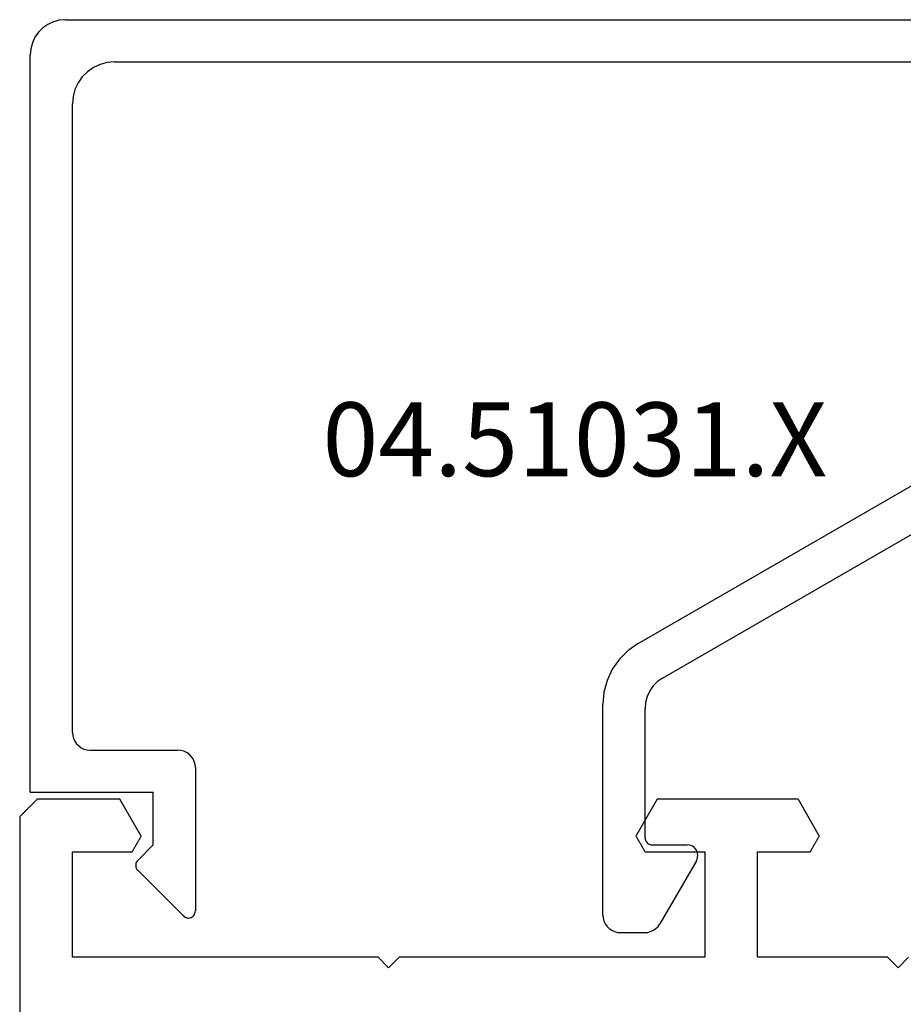
# Model space of a CAD drawing. Units: millimetres. Extents: x 0 to 2872, y -3142 to -50.
# Drawn here: x 2520 to 2545, y -2400 to -2372 of the extents above; entities that cross this region are included whole.
import ezdxf
from ezdxf.enums import TextEntityAlignment as Align

# ---------------------------------------------------------------- set-up
doc = ezdxf.new("R2010")
doc.units = ezdxf.units.MM
doc.layers.add('CrossSectionsProfils', color=7, linetype='Continuous')
doc.layers.add('CrossSectionsTexts', color=3, linetype='Continuous')
doc.styles.get("Standard").update_dxf_attribs({"font": 'complex.shx', "height": 60})

# ---------------------------------------------------------------- blocks, each defined once
blk = doc.blocks.new('01_11120_X', base_point=(50, 0))
at = {"layer": 'CrossSectionsProfils'}
for p, q in [((0.333, 99.833), (0.319, 99.819)), ((0.347, 99.847), (0.333, 99.833)), ((0.361, 99.861), (0.347, 99.847)), ((0.375, 99.875), (0.361, 99.861)), ((0.389, 99.889), (0.375, 99.875)), ((0.403, 99.903), (0.389, 99.889)), ((0.417, 99.917), (0.403, 99.903)), ((0.431, 99.931), (0.417, 99.917)), ((0.444, 99.944), (0.431, 99.931)), ((0.458, 99.958), (0.444, 99.944)), ((0.472, 99.972), (0.458, 99.958)), ((0.486, 99.986), (0.472, 99.972)), ((0.5, 100), (0.486, 99.986)), ((2.854, 100), (0.5, 100)), ((3.46, 98.95), (2.854, 100)), ((18.146, 100), (17.54, 98.95)), ((22.154, 100), (18.146, 100)), ((22.154, 100), (22.76, 98.95)), ((0.056, 99.556), (0.042, 99.542)), ((0.069, 99.569), (0.056, 99.556)), ((0.083, 99.583), (0.069, 99.569)), ((0.097, 99.597), (0.083, 99.583)), ((0.111, 99.611), (0.097, 99.597)), ((0.125, 99.625), (0.111, 99.611)), ((0.139, 99.639), (0.125, 99.625)), ((0.153, 99.653), (0.139, 99.639)), ((0.167, 99.667), (0.153, 99.653)), ((0.181, 99.681), (0.167, 99.667)), ((0.194, 99.694), (0.181, 99.681)), ((0.208, 99.708), (0.194, 99.694)), ((0.222, 99.722), (0.208, 99.708)), ((0.236, 99.736), (0.222, 99.722)), ((0.25, 99.75), (0.236, 99.736)), ((0.264, 99.764), (0.25, 99.75)), ((0.278, 99.778), (0.264, 99.764)), ((0.292, 99.792), (0.278, 99.778)), ((0.306, 99.806), (0.292, 99.792)), ((0.319, 99.819), (0.306, 99.806)), ((0.014, 99.514), (0, 99.5)), ((0, 99.5), (0, 0.5)), ((0.028, 99.528), (0.014, 99.514)), ((0.042, 99.542), (0.028, 99.528)), ((3.315, 98.7), (3.323, 98.713)), ((3.323, 98.713), (3.33, 98.725)), ((3.33, 98.725), (3.337, 98.738)), ((3.337, 98.738), (3.344, 98.75)), ((3.344, 98.75), (3.352, 98.763)), ((3.352, 98.763), (3.359, 98.775)), ((3.359, 98.775), (3.366, 98.788)), ((3.366, 98.788), (3.373, 98.8)), ((3.373, 98.8), (3.38, 98.813)), ((3.38, 98.813), (3.388, 98.825)), ((3.388, 98.825), (3.395, 98.838)), ((3.395, 98.838), (3.402, 98.85)), ((3.402, 98.85), (3.409, 98.863)), ((3.409, 98.863), (3.417, 98.875)), ((3.417, 98.875), (3.424, 98.888)), ((3.424, 98.888), (3.431, 98.9)), ((3.431, 98.9), (3.438, 98.913)), ((3.438, 98.913), (3.445, 98.925)), ((3.445, 98.925), (3.453, 98.938)), ((3.453, 98.938), (3.46, 98.95)), ((17.54, 98.95), (17.547, 98.938)), ((17.547, 98.938), (17.555, 98.925)), ((17.555, 98.925), (17.562, 98.913)), ((17.562, 98.913), (17.569, 98.9)), ((17.569, 98.9), (17.576, 98.888)), ((17.576, 98.888), (17.583, 98.875)), ((17.583, 98.875), (17.591, 98.863)), ((17.591, 98.863), (17.598, 98.85)), ((17.598, 98.85), (17.605, 98.838)), ((17.605, 98.838), (17.612, 98.825)), ((17.612, 98.825), (17.62, 98.813)), ((17.62, 98.813), (17.627, 98.8)), ((17.627, 98.8), (17.634, 98.788)), ((17.634, 98.788), (17.641, 98.775)), ((17.641, 98.775), (17.648, 98.763)), ((17.648, 98.763), (17.656, 98.75)), ((17.656, 98.75), (17.663, 98.738)), ((17.663, 98.738), (17.67, 98.725)), ((17.67, 98.725), (17.677, 98.713)), ((17.677, 98.713), (17.685, 98.7)), ((22.615, 98.7), (22.623, 98.713)), ((22.623, 98.713), (22.63, 98.725)), ((22.63, 98.725), (22.637, 98.738)), ((22.637, 98.738), (22.644, 98.75)), ((22.644, 98.75), (22.652, 98.763)), ((22.652, 98.763), (22.659, 98.775)), ((22.659, 98.775), (22.666, 98.788)), ((22.666, 98.788), (22.673, 98.8)), ((22.673, 98.8), (22.68, 98.813)), ((22.68, 98.813), (22.688, 98.825)), ((22.688, 98.825), (22.695, 98.838)), ((22.695, 98.838), (22.702, 98.85)), ((22.702, 98.85), (22.709, 98.863)), ((22.709, 98.863), (22.717, 98.875)), ((22.717, 98.875), (22.724, 98.888)), ((22.724, 98.888), (22.731, 98.9)), ((22.731, 98.9), (22.738, 98.913)), ((22.738, 98.913), (22.745, 98.925)), ((22.745, 98.925), (22.753, 98.938)), ((22.753, 98.938), (22.76, 98.95)), ((1.5, 95.5), (1.5, 98.5)), ((1.5, 98.5), (3.2, 98.5)), ((3.2, 98.5), (3.207, 98.513)), ((3.207, 98.513), (3.214, 98.525)), ((3.214, 98.525), (3.222, 98.538)), ((3.222, 98.538), (3.229, 98.55)), ((3.229, 98.55), (3.236, 98.563)), ((3.236, 98.563), (3.243, 98.575)), ((3.243, 98.575), (3.251, 98.588)), ((3.251, 98.588), (3.258, 98.6)), ((3.258, 98.6), (3.265, 98.613)), ((3.265, 98.613), (3.272, 98.625)), ((3.272, 98.625), (3.279, 98.638)), ((3.279, 98.638), (3.287, 98.65)), ((3.287, 98.65), (3.294, 98.663)), ((3.294, 98.663), (3.301, 98.675)), ((3.301, 98.675), (3.308, 98.688)), ((3.308, 98.688), (3.315, 98.7)), ((17.685, 98.7), (17.692, 98.688)), ((17.692, 98.688), (17.699, 98.675)), ((17.699, 98.675), (17.706, 98.663)), ((17.706, 98.663), (17.713, 98.65)), ((17.713, 98.65), (17.721, 98.638)), ((17.721, 98.638), (17.728, 98.625)), ((17.728, 98.625), (17.735, 98.613)), ((17.735, 98.613), (17.742, 98.6)), ((17.742, 98.6), (17.749, 98.588)), ((17.749, 98.588), (17.757, 98.575)), ((17.757, 98.575), (17.764, 98.563)), ((17.764, 98.563), (17.771, 98.55)), ((17.771, 98.55), (17.778, 98.538)), ((17.778, 98.538), (17.786, 98.525)), ((17.786, 98.525), (17.793, 98.513)), ((17.793, 98.513), (17.8, 98.5)), ((17.8, 98.5), (19.5, 98.5)), ((19.5, 98.5), (19.5, 95.5)), ((21, 98.5), (22.5, 98.5)), ((21, 95.5), (21, 98.5)), ((22.5, 98.5), (22.507, 98.513)), ((22.507, 98.513), (22.514, 98.525)), ((22.514, 98.525), (22.522, 98.538)), ((22.522, 98.538), (22.529, 98.55)), ((22.529, 98.55), (22.536, 98.563)), ((22.536, 98.563), (22.543, 98.575)), ((22.543, 98.575), (22.551, 98.588)), ((22.551, 98.588), (22.558, 98.6)), ((22.558, 98.6), (22.565, 98.613)), ((22.565, 98.613), (22.572, 98.625)), ((22.572, 98.625), (22.579, 98.638)), ((22.579, 98.638), (22.587, 98.65)), ((22.587, 98.65), (22.594, 98.663)), ((22.594, 98.663), (22.601, 98.675)), ((22.601, 98.675), (22.608, 98.688)), ((22.608, 98.688), (22.615, 98.7)), ((10.2, 95.5), (1.5, 95.5)), ((10.5, 95.2), (10.2, 95.5)), ((10.8, 95.5), (10.5, 95.2)), ((19.5, 95.5), (10.8, 95.5)), ((24.7, 95.5), (21, 95.5)), ((24.7, 95.5), (25, 95.2)), ((25, 95.2), (25.3, 95.5))]:
    blk.add_line(p, q, dxfattribs=at)
blk = doc.blocks.new('04_51031_X_TEXT_2', base_point=(-32.9, -2395.5))
at = {"layer": 'CrossSectionsTexts'}
blk.add_text('04.51031.X', height=2.1, dxfattribs=at).set_placement((-34.2, -2384.8), align=Align.CENTER)
blk = doc.blocks.new('04_51031_X', base_point=(2148.942, 1224.36))
at = {"layer": 'CrossSectionsProfils'}
for p, q in [((2125.242, 1208.56), (2125.242, 1238.56)), ((2126.742, 1238.56), (2125.242, 1238.56)), ((2126.742, 1236.083), (2126.742, 1238.56)), ((2131.66, 1237.288), (2130.342, 1237.048)), ((2133, 1237.309), (2131.66, 1237.288)), ((2134.326, 1237.113), (2133, 1237.309)), ((2126.742, 1236.083), (2130.342, 1237.048)), ((2135.602, 1236.703), (2134.326, 1237.113)), ((2136.794, 1236.09), (2135.602, 1236.703)), ((2131.778, 1236.093), (2130.652, 1235.888)), ((2132.922, 1236.112), (2131.778, 1236.093)), ((2134.054, 1235.944), (2132.922, 1236.112)), ((2137.871, 1235.292), (2136.794, 1236.09)), ((2126.442, 1234.76), (2130.652, 1235.888)), ((2135.143, 1235.594), (2134.054, 1235.944)), ((2136.161, 1235.071), (2135.143, 1235.594)), ((2138.803, 1234.329), (2137.871, 1235.292)), ((2137.08, 1234.39), (2136.161, 1235.071)), ((2126.442, 1209.96), (2126.442, 1234.76)), ((2137.875, 1233.568), (2137.08, 1234.39)), ((2139.566, 1233.227), (2138.803, 1234.329)), ((2138.526, 1232.627), (2137.875, 1233.568)), ((2143.992, 1225.56), (2139.566, 1233.227)), ((2143.01, 1224.86), (2138.526, 1232.627)), ((2148.892, 1226.52), (2148.85, 1226.49)), ((2148.94, 1226.542), (2148.892, 1226.52)), ((2148.99, 1226.556), (2148.94, 1226.542)), ((2149.042, 1226.56), (2148.99, 1226.556)), ((2149.094, 1226.556), (2149.042, 1226.56)), ((2149.145, 1226.542), (2149.094, 1226.556)), ((2149.192, 1226.52), (2149.145, 1226.542)), ((2149.192, 1226.52), (2150.992, 1225.481)), ((2148.747, 1226.313), (2148.742, 1226.26)), ((2148.742, 1225.26), (2148.742, 1226.26)), ((2148.76, 1226.363), (2148.747, 1226.313)), ((2148.783, 1226.41), (2148.76, 1226.363)), ((2148.813, 1226.453), (2148.783, 1226.41)), ((2148.85, 1226.49), (2148.813, 1226.453)), ((2143.992, 1225.56), (2144.092, 1225.418)), ((2144.092, 1225.418), (2144.215, 1225.294)), ((2151.064, 1225.431), (2150.992, 1225.481)), ((2151.125, 1225.369), (2151.064, 1225.431)), ((2144.215, 1225.294), (2144.358, 1225.194)), ((2144.358, 1225.194), (2144.516, 1225.121)), ((2144.516, 1225.121), (2144.684, 1225.076)), ((2148.642, 1225.087), (2148.671, 1225.107)), ((2148.671, 1225.107), (2148.696, 1225.132)), ((2148.696, 1225.132), (2148.716, 1225.16)), ((2148.716, 1225.16), (2148.73, 1225.192)), ((2148.73, 1225.192), (2148.739, 1225.226)), ((2148.739, 1225.226), (2148.742, 1225.26)), ((2151.175, 1225.298), (2151.125, 1225.369)), ((2151.212, 1225.219), (2151.175, 1225.298)), ((2151.235, 1225.135), (2151.212, 1225.219)), ((2151.242, 1225.048), (2151.235, 1225.135)), ((2143.01, 1224.86), (2143.21, 1224.575)), ((2144.684, 1225.076), (2144.858, 1225.06)), ((2148.542, 1225.06), (2144.858, 1225.06)), ((2148.542, 1225.06), (2148.577, 1225.063)), ((2148.577, 1225.063), (2148.611, 1225.072)), ((2148.611, 1225.072), (2148.642, 1225.087)), ((2151.242, 1224.36), (2151.242, 1225.048)), ((2143.21, 1224.575), (2143.457, 1224.328)), ((2143.457, 1224.328), (2143.742, 1224.128)), ((2151.212, 1224.189), (2151.235, 1224.274)), ((2151.235, 1224.274), (2151.242, 1224.36)), ((2143.742, 1224.128), (2144.058, 1223.981)), ((2144.058, 1223.981), (2144.395, 1223.891)), ((2150.992, 1223.927), (2151.064, 1223.977)), ((2151.064, 1223.977), (2151.125, 1224.039)), ((2151.125, 1224.039), (2151.175, 1224.11)), ((2151.175, 1224.11), (2151.212, 1224.189)), ((2144.395, 1223.891), (2144.742, 1223.86)), ((2150.742, 1223.86), (2144.742, 1223.86)), ((2150.742, 1223.86), (2150.829, 1223.868)), ((2150.829, 1223.868), (2150.913, 1223.891)), ((2150.913, 1223.891), (2150.992, 1223.927)), ((2146.371, 1212.23), (2146.292, 1212.193)), ((2146.456, 1212.253), (2146.371, 1212.23)), ((2146.542, 1212.26), (2146.456, 1212.253)), ((2146.542, 1212.26), (2150.625, 1212.26)), ((2150.659, 1212.258), (2150.625, 1212.26)), ((2150.691, 1212.249), (2150.659, 1212.258)), ((2150.722, 1212.235), (2150.691, 1212.249)), ((2150.75, 1212.217), (2150.722, 1212.235)), ((2150.774, 1212.194), (2150.75, 1212.217)), ((2146.073, 1211.931), (2146.05, 1211.847)), ((2146.109, 1212.01), (2146.073, 1211.931)), ((2146.159, 1212.082), (2146.109, 1212.01)), ((2146.221, 1212.143), (2146.159, 1212.082)), ((2146.292, 1212.193), (2146.221, 1212.143)), ((2149.467, 1210.619), (2150.767, 1211.919)), ((2150.767, 1211.919), (2150.788, 1211.945)), ((2150.795, 1212.167), (2150.774, 1212.194)), ((2150.788, 1211.945), (2150.805, 1211.974)), ((2150.81, 1212.137), (2150.795, 1212.167)), ((2150.805, 1211.974), (2150.817, 1212.005)), ((2150.82, 1212.105), (2150.81, 1212.137)), ((2150.817, 1212.005), (2150.824, 1212.038)), ((2150.825, 1212.072), (2150.82, 1212.105)), ((2150.824, 1212.038), (2150.825, 1212.072)), ((2146.05, 1211.847), (2146.042, 1211.76)), ((2146.042, 1209.26), (2146.042, 1211.76)), ((2147.242, 1207.56), (2147.242, 1211.06)), ((2148.742, 1211.06), (2147.242, 1211.06)), ((2148.742, 1211.06), (2149.184, 1210.619)), ((2149.184, 1210.619), (2149.211, 1210.597)), ((2149.211, 1210.597), (2149.241, 1210.579)), ((2149.241, 1210.579), (2149.273, 1210.567)), ((2149.273, 1210.567), (2149.308, 1210.561)), ((2149.308, 1210.561), (2149.343, 1210.561)), ((2149.343, 1210.561), (2149.377, 1210.567)), ((2149.377, 1210.567), (2149.41, 1210.579)), ((2149.41, 1210.579), (2149.44, 1210.597)), ((2149.44, 1210.597), (2149.467, 1210.619)), ((2126.442, 1209.96), (2126.461, 1209.752)), ((2126.461, 1209.752), (2126.515, 1209.55)), ((2126.515, 1209.55), (2126.603, 1209.36)), ((2126.603, 1209.36), (2126.723, 1209.189)), ((2126.723, 1209.189), (2126.871, 1209.041)), ((2146.012, 1209.089), (2146.035, 1209.174)), ((2146.035, 1209.174), (2146.042, 1209.26)), ((2126.871, 1209.041), (2127.042, 1208.921)), ((2127.042, 1208.921), (2127.232, 1208.833)), ((2127.232, 1208.833), (2127.434, 1208.779)), ((2145.792, 1208.827), (2145.864, 1208.877)), ((2145.864, 1208.877), (2145.925, 1208.939)), ((2145.925, 1208.939), (2145.975, 1209.01)), ((2145.975, 1209.01), (2146.012, 1209.089)), ((2125.242, 1208.56), (2125.258, 1208.387)), ((2127.434, 1208.779), (2127.642, 1208.76)), ((2145.542, 1208.76), (2127.642, 1208.76)), ((2145.542, 1208.76), (2145.629, 1208.768)), ((2145.629, 1208.768), (2145.713, 1208.791)), ((2145.713, 1208.791), (2145.792, 1208.827)), ((2125.258, 1208.387), (2125.303, 1208.218)), ((2125.303, 1208.218), (2125.376, 1208.06)), ((2125.376, 1208.06), (2125.476, 1207.918)), ((2125.476, 1207.918), (2125.6, 1207.794)), ((2125.6, 1207.794), (2125.742, 1207.694)), ((2125.742, 1207.694), (2125.9, 1207.621)), ((2125.9, 1207.621), (2126.069, 1207.576)), ((2126.069, 1207.576), (2126.242, 1207.56)), ((2147.242, 1207.56), (2126.242, 1207.56))]:
    blk.add_line(p, q, dxfattribs=at)
blk = doc.blocks.new('CS_8VERT1', base_point=(0, -520))
at = {"layer": 'CrossSectionsProfils', "rotation": 270}
blk.add_blockref('04_51031_X', (-32.9, -2395.5), dxfattribs=at)
at = {"layer": 'CrossSectionsProfils'}
blk.add_blockref('01_11120_X', (0, -2494), dxfattribs=at)
at = {"layer": 'CrossSectionsTexts'}
blk.add_blockref('04_51031_X_TEXT_2', (-32.9, -2395.5), dxfattribs=at)

msp = doc.modelspace()

# ---------------------------------------------------------------- block references
msp.add_blockref('CS_8VERT1', (2570, -520))
at = {"layer": 'CrossSectionsProfils', "rotation": 270}
msp.add_blockref('04_51031_X', (2537.1, -2395.5), dxfattribs=at)
at = {"layer": 'CrossSectionsProfils'}
msp.add_blockref('01_11120_X', (2570, -2494), dxfattribs=at)
at = {"layer": 'CrossSectionsTexts'}
msp.add_blockref('04_51031_X_TEXT_2', (2537.1, -2395.5), dxfattribs=at)

doc.saveas('drawing.dxf')
